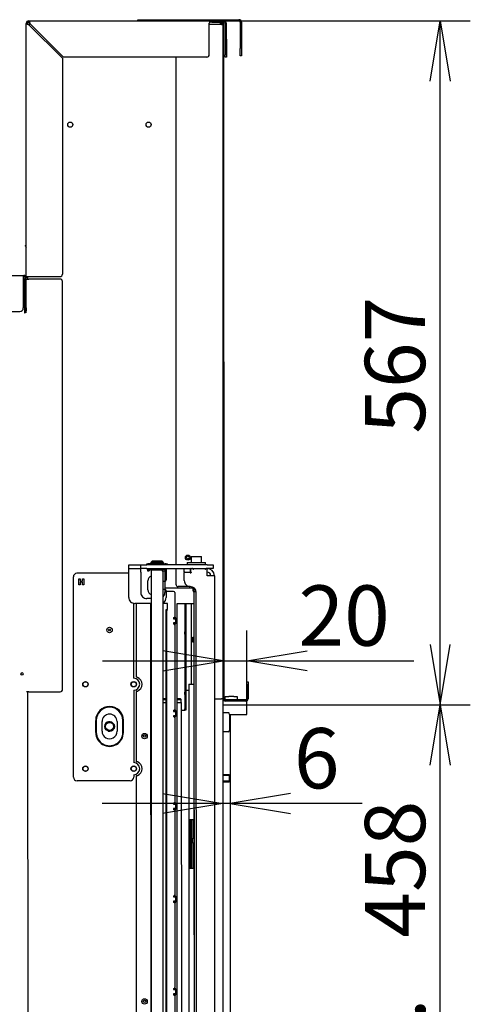
# Model space of a CAD drawing. Units: millimetres. Extents: x 0 to 410, y -8 to 282.
# Drawn here: x 203 to 230, y 154 to 211 of the extents above; entities that cross this region are included whole.
import ezdxf
from ezdxf.enums import TextEntityAlignment as Align
from ezdxf.lldxf.tags import DXFTag

# ---------------------------------------------------------------- set-up
doc = ezdxf.new("R2010")
doc.units = ezdxf.units.MM
for name, color, linetype in [('D13_02_05_02_KP', 7, 'Continuous'), ('D13_09_13_00_KK', 7, 'Continuous'), ('D13_09_16_00_KVD', 7, 'Continuous'), ('D13_1300_02_03_0', 7, 'Continuous'), ('D13_1300_06_02_0', 7, 'Continuous'), ('D13_1300_07_03_V', 7, 'Continuous'), ('D13_1300_07_05_Z', 7, 'Continuous'), ('D13_1300_09_01_V', 7, 'Continuous'), ('D13_1300_09_03_P', 7, 'Continuous'), ('D13_1300_09_07_V', 7, 'Continuous'), ('D13_36_00_CHKL', 7, 'Continuous'), ('D13_57_00_KM', 7, 'Continuous'), ('D13_H_01_02_02_B', 7, 'Continuous'), ('D13_H_02_04_01_B', 7, 'Continuous'), ('D13_H_02_05_01_B', 7, 'Continuous'), ('D13_H_03_06_VODI', 7, 'Continuous'), ('D13_H_07_04_BL_B', 7, 'Continuous'), ('D13_H_09_04_BP', 7, 'Continuous'), ('D13_H_09_12_BN', 7, 'Continuous'), ('D13_H_40_14_DT', 7, 'Continuous'), ('D13_H_41_02_01_V', 7, 'Continuous'), ('D13_H_41_02_04_D', 7, 'Continuous'), ('D13_H_41_06_00__', 7, 'Continuous'), ('D13_H_41_12_00_Z', 7, 'Continuous'), ('Default', 7, 'Continuous'), ('KBAB0095_00', 7, 'Continuous'), ('KBAE0023_00', 7, 'Continuous'), ('NASTRELOVACIA_SK', 7, 'Continuous'), ('PPBA2456_01', 7, 'Continuous'), ('PPBA2457_03', 7, 'Continuous'), ('PPBA2464_02', 7, 'Continuous'), ('PPBA2469_01', 7, 'Continuous')]:
    doc.layers.add(name, color=color, linetype=linetype)
doc.styles.add('SEACAD_Arial', font='arial.ttf')
tags = doc.linetypes.add('HIDDEN2', pattern=[4.7625, 3.175, -1.5875]).pattern_tags.tags
tags[6:7] = [DXFTag(74, 4), DXFTag(75, 0), DXFTag(340, '0'), DXFTag(46, 0.0), DXFTag(50, 0.0), DXFTag(44, 0.0), DXFTag(45, 0.0)]
tags[4:5] = [DXFTag(74, 4), DXFTag(75, 0), DXFTag(340, '0'), DXFTag(46, 0.0), DXFTag(50, 0.0), DXFTag(44, 0.0), DXFTag(45, 0.0)]
doc.dimstyles.new('ISO', dxfattribs={"dimtxt": 3.5, "dimasz": 3.5, "dimexe": 1.75, "dimexo": 0, "dimgap": 0.875, "dimtad": 1, "dimlfac": 14.285714, "dimtxsty": 'SEACAD_Arial', "dimblk1": '_SE_OPEN', "dimblk2": '_SE_OPEN', "dimsah": 1, "dimcen": 1.75, "dimadec": 0, "dimazin": 0, "dimtfac": 0.5, "dimtdec": 3, "dimtmove": 1, "dimatfit": 3, "dimfxl": 1, "dimtolj": 1, "dimarcsym": 0})

# ---------------------------------------------------------------- blocks, each defined once
blk = doc.blocks.new('SE1')
at = {"layer": 'D13_02_05_02_KP', "color": 7, "linetype": 'Continuous'}
for p, q in [((211.963, 171.543), (211.788, 171.543)), ((211.788, 171.501), (211.963, 171.501)), ((212.796, 171.543), (212.596, 171.543)), ((212.596, 171.501), (212.838, 171.501)), ((212.838, 171.501), (212.796, 171.543)), ((212.838, 171.333), (212.838, 171.501))]:
    blk.add_line(p, q, dxfattribs=at)
at = {"layer": 'D13_09_13_00_KK', "color": 7, "linetype": 'Continuous'}
for p, q in [((208.236, 169.652), (208.235, 170.212)), ((209.11, 170.213), (209.111, 169.653))]:
    blk.add_line(p, q, dxfattribs=at)
for centre, radius in [((207.273, 172.382), 0.147), ((210.073, 172.383), 0.147), ((208.673, 169.933), 0.28), ((207.274, 167.482), 0.147), ((210.074, 167.483), 0.147)]:
    blk.add_circle(centre, radius, dxfattribs=at)
for centre, radius, start, end in [((208.673, 170.213), 0.438, 0.0125, 180.0125), ((208.673, 169.653), 0.437, 180.0125, 0.0125)]:
    blk.add_arc(centre, radius, start, end, dxfattribs=at)
at = {"layer": 'D13_09_16_00_KVD', "color": 7, "linetype": 'Continuous'}
for p, q in [((210.309, 210.953), (210.729, 210.953)), ((210.309, 210.883), (210.309, 210.953)), ((210.729, 210.953), (216.189, 210.954)), ((215.314, 210.884), (216.189, 210.884)), ((216.259, 210.814), (216.259, 209.274)), ((216.329, 210.814), (216.329, 209.274)), ((216.26, 208.854), (216.259, 209.274)), ((216.329, 209.274), (216.33, 208.854)), ((216.33, 208.854), (216.26, 208.854))]:
    blk.add_line(p, q, dxfattribs=at)
for radius in [0.14, 0.07]:
    blk.add_arc((216.189, 210.814), radius, 0.0125, 90.0125, dxfattribs=at)
at = {"layer": 'D13_1300_02_03_0', "color": 7, "linetype": 'Continuous'}
blk.add_line((211.056, 173.958), (211.087, 173.958), dxfattribs=at)
for centre, start, end in [((211.367, 173.958), 136.6707, 144.9157), ((210.807, 173.223), 43.3542, 50.4913), ((210.808, 171.893), 309.5337, 316.6707)]:
    blk.add_arc(centre, 0.385, start, end, dxfattribs=at)
at = {"layer": 'D13_1300_06_02_0', "color": 7, "linetype": 'Continuous'}
for start_param, end_param in [(-0.397591, -0.19471), (3.336302, 3.539183)]:
    blk.add_ellipse((211.018, 170.318), major_axis=(0, 0.315), ratio=0.573576, start_param=start_param, end_param=end_param, dxfattribs=at)
at = {"layer": 'D13_1300_07_03_V', "color": 7, "linetype": 'Continuous'}
for p, q in [((215.253, 171.187), (216.653, 171.187)), ((216.653, 170.627), (216.653, 171.187)), ((215.631, 170.627), (216.653, 170.627))]:
    blk.add_line(p, q, dxfattribs=at)
at = {"layer": 'D13_1300_07_05_Z', "color": 7, "linetype": 'Continuous'}
for p, q in [((215.393, 171.677), (215.603, 171.677)), ((215.393, 171.474), (215.393, 171.677)), ((215.883, 171.677), (215.603, 171.677)), ((215.883, 171.677), (216.093, 171.677)), ((216.093, 171.677), (216.093, 171.474)), ((215.393, 171.397), (215.393, 171.404)), ((215.603, 171.397), (215.393, 171.397)), ((215.883, 171.397), (215.603, 171.397)), ((216.093, 171.397), (215.883, 171.397)), ((216.093, 171.404), (216.093, 171.397))]:
    blk.add_line(p, q, dxfattribs=at)
at = {"layer": 'D13_1300_09_01_V', "color": 7, "linetype": 'Continuous'}
for p, q in [((178.987, 196.106), (203.662, 196.111)), ((203.662, 196.111), (203.697, 196.111)), ((203.662, 196.111), (203.662, 195.971)), ((203.662, 196.041), (203.697, 196.041)), ((203.662, 195.971), (203.663, 194.221)), ((203.768, 194.222), (203.767, 195.972)), ((203.838, 194.222), (203.837, 195.972)), ((179.338, 194.006), (203.453, 194.011)), ((203.768, 194.012), (203.768, 194.222)), ((203.838, 194.012), (203.768, 194.012)), ((203.838, 194.222), (203.838, 194.065))]:
    blk.add_line(p, q, dxfattribs=at)
for centre, radius, start, end in [((203.697, 195.971), 0.14, 0.0125, 90.0125), ((203.697, 195.971), 0.07, 0.0125, 90.0125), ((203.453, 194.221), 0.21, 270.0125, 0.0125)]:
    blk.add_arc(centre, radius, start, end, dxfattribs=at)
at = {"layer": 'D13_1300_09_03_P', "color": 7, "linetype": 'Continuous'}
for p, q in [((215.174, 210.674), (214.464, 210.674)), ((215.104, 210.744), (215.174, 210.744)), ((215.174, 210.674), (215.314, 210.674)), ((215.323, 171.544), (215.314, 210.674)), ((212.515, 208.783), (212.521, 179.313)), ((212.521, 179.103), (212.521, 178.193)), ((213.361, 178.054), (212.661, 178.053)), ((216.652, 172.524), (216.722, 172.524)), ((216.652, 172.384), (216.652, 172.524)), ((216.652, 172.384), (216.653, 171.544)), ((216.722, 172.524), (216.722, 172.384)), ((216.722, 172.384), (216.723, 171.544)), ((214.763, 171.544), (215.183, 171.544)), ((215.323, 171.544), (215.183, 171.544)), ((216.583, 171.474), (215.393, 171.474)), ((216.583, 171.404), (215.393, 171.404))]:
    blk.add_line(p, q, dxfattribs=at)
blk.add_circle((213.221, 179.734), 0.147, dxfattribs=at)
for centre, radius, start, end in [((215.174, 210.674), 0.14, 0.0125, 90.0125), ((215.174, 210.674), 0.07, 0.0125, 90.0125), ((212.661, 178.193), 0.14, 180.0125, 270.0125), ((215.393, 171.544), 0.14, 180.0125, 270.0125), ((215.393, 171.544), 0.07, 180.0125, 270.0125), ((216.583, 171.544), 0.07, 270.0125, 0.0125), ((216.583, 171.544), 0.14, 270.0125, 0.0125)]:
    blk.add_arc(centre, radius, start, end, dxfattribs=at)
at = {"layer": 'D13_1300_09_07_V', "color": 7, "linetype": 'Continuous'}
for p, q in [((203.974, 210.882), (214.604, 210.884)), ((203.974, 210.882), (203.974, 210.812)), ((214.604, 210.814), (214.604, 210.884)), ((214.604, 210.884), (215.314, 210.884)), ((215.314, 210.814), (215.314, 210.884)), ((203.837, 196.042), (203.834, 210.742)), ((203.834, 210.742), (203.904, 210.742)), ((203.974, 210.672), (205.935, 208.712)), ((204.044, 210.742), (206.005, 208.782)), ((214.465, 208.924), (214.464, 210.744)), ((214.604, 210.814), (215.314, 210.814)), ((215.384, 210.744), (215.385, 208.924)), ((215.454, 210.744), (215.455, 208.924)), ((205.935, 208.712), (205.937, 196.182)), ((214.325, 208.784), (206.005, 208.782)), ((215.385, 208.784), (215.385, 208.924)), ((215.455, 208.784), (215.385, 208.784)), ((215.455, 208.924), (215.455, 208.784)), ((203.793, 197.803), (203.793, 197.839)), ((203.837, 196.042), (203.977, 196.042)), ((203.837, 196.042), (203.837, 195.972)), ((203.907, 196.042), (203.907, 195.902)), ((203.977, 196.042), (205.797, 196.042)), ((203.837, 195.902), (203.977, 195.902)), ((205.797, 195.902), (203.977, 195.902)), ((205.943, 172.09), (205.937, 195.762)), ((203.838, 193.942), (203.838, 194.065)), ((203.983, 171.95), (203.843, 171.95)), ((203.983, 171.95), (205.803, 171.95))]:
    blk.add_line(p, q, dxfattribs=at)
for centre, radius, start, end in [((203.974, 210.742), 0.14, 90.0125, 180.0125), ((214.604, 210.744), 0.14, 90.0125, 180.0125), ((215.314, 210.744), 0.14, 0.0125, 90.0125), ((203.974, 210.742), 0.07, 90.0125, 180.0125), ((215.314, 210.744), 0.07, 0.0125, 90.0125), ((214.325, 208.924), 0.14, 270.0125, 0.0125), ((203.863, 197.839), 0.07, 112.0368, 180.0125), ((203.863, 197.803), 0.07, 180.0125, 247.9882), ((205.797, 196.182), 0.14, 270.0125, 0.0125), ((205.797, 195.762), 0.14, 0.0125, 90.0125), ((205.803, 172.09), 0.14, 270.0125, 0.0125)]:
    blk.add_arc(centre, radius, start, end, dxfattribs=at)
blk.add_ellipse((214.604, 210.744), major_axis=(0.14, 0), ratio=0.5, start_param=1.570796, end_param=3.141593, dxfattribs=at)
for points, knots in [([(203.974, 210.882), (203.977, 210.882), (203.98, 210.881), (203.986, 210.877), (203.989, 210.874), (203.995, 210.867), (203.997, 210.863), (204.003, 210.853), (204.006, 210.847), (204.012, 210.834), (204.015, 210.827), (204.021, 210.812), (204.024, 210.804), (204.032, 210.778), (204.038, 210.76), (204.044, 210.742)], [0, 0, 0, 0, 0.125, 0.125, 0.25, 0.25, 0.375, 0.375, 0.5, 0.5, 0.625, 0.625, 0.75, 0.75, 1, 1, 1, 1]), ([(203.834, 210.742), (203.834, 210.739), (203.835, 210.736), (203.839, 210.73), (203.841, 210.727), (203.848, 210.721), (203.853, 210.718), (203.863, 210.712), (203.869, 210.709), (203.882, 210.704), (203.889, 210.701), (203.904, 210.695), (203.912, 210.692), (203.937, 210.683), (203.956, 210.677), (203.974, 210.672)], [0, 0, 0, 0, 0.125, 0.125, 0.25, 0.25, 0.375, 0.375, 0.5, 0.5, 0.625, 0.625, 0.75, 0.75, 1, 1, 1, 1]), ([(203.904, 210.742), (203.904, 210.736), (203.906, 210.73), (203.913, 210.718), (203.918, 210.712), (203.938, 210.695), (203.956, 210.683), (203.974, 210.672)], [0, 0, 0, 0, 0.25, 0.25, 0.5, 0.5, 1, 1, 1, 1]), ([(203.974, 210.812), (203.98, 210.812), (203.986, 210.81), (203.997, 210.803), (204.003, 210.798), (204.021, 210.778), (204.032, 210.76), (204.044, 210.742)], [0, 0, 0, 0, 0.25, 0.25, 0.5, 0.5, 1, 1, 1, 1])]:
    blk.add_open_spline(points, degree=3, knots=knots, dxfattribs=at)
at = {"layer": 'D13_36_00_CHKL', "color": 7, "linetype": 'HIDDEN2'}
blk.add_circle((203.591, 172.986), 0.07, dxfattribs=at)
at = {"layer": 'D13_57_00_KM', "color": 7, "linetype": 'Continuous'}
for p, q in [((206.571, 177.469), (206.571, 178.612)), ((209.791, 178.823), (206.781, 178.822)), ((206.896, 178.148), (206.896, 178.498)), ((206.896, 178.498), (206.966, 178.498)), ((206.966, 178.498), (206.966, 178.36)), ((206.966, 178.36), (207.105, 178.36)), ((207.105, 178.301), (206.966, 178.301)), ((206.966, 178.301), (206.966, 178.148)), ((207.105, 178.36), (207.105, 178.498)), ((207.105, 178.498), (207.175, 178.498)), ((207.105, 178.148), (207.105, 178.301)), ((207.175, 178.498), (207.175, 178.148)), ((206.966, 178.148), (206.896, 178.148)), ((207.175, 178.148), (207.105, 178.148)), ((206.571, 177.277), (206.571, 177.469)), ((206.572, 176.618), (206.571, 177.277)), ((206.572, 176.531), (206.572, 176.618)), ((210.071, 177.08), (210.072, 176.619)), ((210.072, 176.619), (210.072, 176.532)), ((206.574, 166.992), (206.572, 176.531)), ((210.072, 176.532), (210.072, 172.733)), ((210.073, 172.033), (210.073, 167.833)), ((207.868, 169.582), (207.868, 170.282)), ((209.478, 169.583), (209.478, 170.283)), ((210.074, 167.133), (210.074, 166.993)), ((209.864, 166.783), (206.784, 166.782))]:
    blk.add_line(p, q, dxfattribs=at)
for centre in [(208.672, 175.533), (207.273, 172.382), (210.073, 172.383), (207.274, 167.482), (210.074, 167.483)]:
    blk.add_circle(centre, 0.158, dxfattribs=at)
for centre, radius, start, end in [((206.781, 178.612), 0.21, 90.0125, 180.0125), ((210.073, 172.383), 0.35, 270.0125, 90.0125), ((208.673, 170.283), 0.805, 0.0125, 180.0125), ((208.673, 169.583), 0.805, 180.0125, 0.0125), ((210.074, 167.483), 0.35, 270.0125, 90.0125), ((206.784, 166.992), 0.21, 180.0125, 270.0125), ((209.864, 166.993), 0.21, 270.0125, 0.0125)]:
    blk.add_arc(centre, radius, start, end, dxfattribs=at)
at = {"layer": 'D13_H_01_02_02_B', "color": 7, "linetype": 'Continuous'}
blk.add_circle((208.673, 169.933), 0.233, dxfattribs=at)
blk.add_arc((208.673, 169.933), 0.28, 255, 195, dxfattribs=at)
at = {"layer": 'D13_H_02_04_01_B', "color": 7, "linetype": 'Continuous'}
blk.add_line((211.056, 171.193), (211.088, 171.193), dxfattribs=at)
blk.add_arc((210.913, 171.193), 0.28, 51.3303, 60.0125, dxfattribs=at)
at = {"layer": 'D13_H_02_05_01_B', "color": 7, "linetype": 'Continuous'}
for p, q in [((211.788, 171.333), (211.963, 171.333)), ((212.596, 171.333), (212.663, 171.333)), ((212.663, 171.333), (212.838, 171.333)), ((212.838, 171.333), (212.844, 142.248))]:
    blk.add_line(p, q, dxfattribs=at)
at = {"layer": 'D13_H_03_06_VODI', "color": 7, "linetype": 'Continuous'}
for p, q in [((212.452, 176.178), (212.452, 176.233)), ((212.452, 175.883), (212.452, 175.939))]:
    blk.add_line(p, q, dxfattribs=at)
at = {"layer": 'D13_H_07_04_BL_B', "color": 7, "linetype": 'Continuous'}
for p, q in [((215.631, 170.627), (215.673, 170.627)), ((215.673, 170.627), (215.68, 139.687))]:
    blk.add_line(p, q, dxfattribs=at)
at = {"layer": 'D13_H_09_04_BP', "color": 7, "linetype": 'Continuous'}
for p, q in [((203.732, 195.901), (203.662, 195.901)), ((203.732, 195.901), (203.733, 193.941)), ((203.733, 193.941), (203.768, 193.941)), ((203.913, 171.95), (203.919, 141.092))]:
    blk.add_line(p, q, dxfattribs=at)
at = {"layer": 'D13_H_09_12_BN', "color": 7, "linetype": 'Continuous'}
for p, q in [((204.044, 210.672), (203.973, 210.672)), ((204.044, 210.672), (204.044, 210.743)), ((215.104, 210.814), (215.104, 210.674)), ((211.891, 177.983), (213.571, 177.984)), ((213.571, 177.984), (213.571, 177.774)), ((213.571, 177.074), (213.572, 175.114)), ((213.572, 174.834), (213.574, 163.447)), ((203.913, 171.95), (203.919, 141.092)), ((215.253, 171.543), (215.26, 139.719)), ((215.266, 170.739), (215.253, 170.739)), ((215.266, 170.739), (215.571, 170.739)), ((215.631, 170.634), (215.632, 169.724)), ((207.903, 170.282), (207.903, 169.582)), ((209.443, 169.583), (209.443, 170.283)), ((215.253, 169.619), (215.266, 169.619)), ((215.571, 169.619), (215.266, 169.619)), ((213.575, 163.167), (213.577, 151.78))]:
    blk.add_line(p, q, dxfattribs=at)
for centre, radius in [((206.39, 204.862), 0.15), ((210.94, 204.863), 0.15), ((213.221, 179.734), 0.0875), ((208.672, 175.533), 0.0525), ((210.703, 169.373), 0.07), ((210.707, 153.973), 0.07)]:
    blk.add_circle(centre, radius, dxfattribs=at)
for centre, start, end in [((208.673, 170.283), 0.0125, 180.0125), ((208.673, 169.583), 180.0125, 0.0125)]:
    blk.add_arc(centre, 0.77, start, end, dxfattribs=at)
for centre, start_param, end_param in [((215.571, 170.634), 4.712389, 6.283185), ((215.571, 169.724), 3.141593, 4.712389)]:
    blk.add_ellipse(centre, major_axis=(0, 0.105), ratio=0.573576, start_param=start_param, end_param=end_param, dxfattribs=at)
at = {"layer": 'D13_H_40_14_DT', "color": 7, "linetype": 'Continuous'}
for p, q in [((212.385, 177.773), (211.961, 177.773)), ((213.536, 177.805), (213.536, 177.984)), ((213.536, 177.805), (213.536, 177.774)), ((213.536, 177.774), (213.645, 177.774)), ((213.704, 177.774), (213.645, 177.774)), ((212.455, 177.703), (212.455, 176.303)), ((213.575, 177.704), (213.583, 138.714)), ((210.211, 177.073), (210.212, 172.793)), ((211.055, 177.073), (211.062, 142.808)), ((212.035, 177.073), (211.786, 177.073)), ((211.962, 176.653), (211.962, 176.723)), ((211.962, 176.723), (212, 176.723)), ((211.969, 142.808), (211.962, 176.653)), ((212.035, 176.723), (212, 176.723)), ((212, 176.723), (212, 176.653)), ((212.007, 142.808), (212, 176.653)), ((212.035, 176.723), (212.035, 177.073)), ((212.595, 177.073), (213.575, 177.074)), ((212.603, 142.248), (212.595, 177.073)), ((212.525, 176.233), (212.385, 176.233)), ((212.385, 176.233), (212.385, 176.178)), ((212.385, 176.178), (212.462, 176.178)), ((212.494, 176.159), (212.494, 175.957)), ((212.525, 175.883), (212.525, 176.233)), ((212.385, 175.939), (212.385, 175.883)), ((212.462, 175.939), (212.385, 175.939)), ((212.385, 175.883), (212.525, 175.883)), ((212.455, 175.813), (212.456, 170.923)), ((213.502, 175.114), (213.575, 175.114)), ((213.502, 174.834), (213.502, 175.114)), ((213.575, 174.834), (213.502, 174.834)), ((210.213, 171.972), (210.213, 167.893)), ((212.526, 170.853), (212.386, 170.853)), ((212.386, 170.853), (212.386, 170.798)), ((212.386, 170.798), (212.463, 170.798)), ((212.386, 170.559), (212.386, 170.503)), ((212.463, 170.559), (212.386, 170.559)), ((212.386, 170.503), (212.526, 170.503)), ((212.456, 170.433), (212.457, 165.543)), ((212.495, 170.779), (212.495, 170.577)), ((212.526, 170.503), (212.526, 170.853)), ((210.214, 167.072), (210.219, 141.689)), ((212.528, 165.473), (212.388, 165.473)), ((212.388, 165.473), (212.388, 165.418)), ((212.388, 165.418), (212.464, 165.418)), ((212.388, 165.179), (212.388, 165.123)), ((212.464, 165.179), (212.388, 165.179)), ((212.496, 165.399), (212.496, 165.197)), ((212.528, 165.123), (212.528, 165.473)), ((212.388, 165.123), (212.528, 165.123)), ((212.458, 165.053), (212.459, 160.163)), ((213.504, 163.447), (213.578, 163.447)), ((213.505, 163.167), (213.504, 163.447)), ((213.578, 163.167), (213.505, 163.167)), ((212.529, 160.093), (212.389, 160.093)), ((212.389, 160.093), (212.389, 160.038)), ((212.389, 160.038), (212.465, 160.038)), ((212.497, 160.019), (212.497, 159.817)), ((212.529, 159.743), (212.529, 160.093)), ((212.389, 159.799), (212.389, 159.743)), ((212.465, 159.799), (212.389, 159.799)), ((212.389, 159.743), (212.529, 159.743)), ((212.459, 159.673), (212.46, 154.783)), ((212.53, 154.713), (212.39, 154.713)), ((212.39, 154.713), (212.39, 154.658)), ((212.39, 154.658), (212.467, 154.658)), ((212.39, 154.419), (212.39, 154.363)), ((212.467, 154.419), (212.39, 154.419)), ((212.39, 154.363), (212.53, 154.363)), ((212.498, 154.639), (212.498, 154.437)), ((212.53, 154.363), (212.53, 154.713)), ((212.46, 154.293), (212.461, 149.403))]:
    blk.add_line(p, q, dxfattribs=at)
for centre in [(210.703, 169.373), (210.707, 153.973)]:
    blk.add_circle(centre, 0.158, dxfattribs=at)
for centre, radius, start, end in [((212.385, 177.703), 0.07, 0.0125, 90.0125), ((213.645, 177.704), 0.07, 90.0125, 180.0125), ((212.385, 176.303), 0.07, 270.0125, 0.0125), ((212.385, 175.813), 0.07, 0.0125, 90.0125), ((210.097, 172.072), 0.73, 75.0177, 80.918), ((210.143, 172.383), 0.42, 289.9909, 70.034), ((210.097, 172.693), 0.73, 279.107, 285.0072), ((212.386, 170.923), 0.07, 270.0125, 0.0125), ((212.386, 170.433), 0.07, 0.0125, 90.0125), ((210.098, 167.172), 0.73, 75.0177, 80.918), ((210.144, 167.483), 0.42, 289.9909, 70.034), ((210.098, 167.793), 0.73, 279.107, 285.0072), ((212.387, 165.543), 0.07, 270.0125, 0.0125), ((212.388, 165.053), 0.07, 0.0125, 90.0125), ((212.389, 160.163), 0.07, 270.0125, 0.0125), ((212.389, 159.673), 0.07, 0.0125, 90.0125), ((212.39, 154.783), 0.07, 270.0125, 0.0125), ((212.39, 154.293), 0.07, 0.0125, 90.0125)]:
    blk.add_arc(centre, radius, start, end, dxfattribs=at)
for points in [[(212.462, 176.178), (212.472, 176.175), (212.48, 176.172), (212.491, 176.166), (212.494, 176.162), (212.494, 176.159)], [(212.494, 175.957), (212.494, 175.954), (212.491, 175.951), (212.48, 175.945), (212.472, 175.942), (212.462, 175.939)], [(212.463, 170.798), (212.473, 170.795), (212.481, 170.792), (212.492, 170.786), (212.495, 170.782), (212.495, 170.779)], [(212.495, 170.577), (212.495, 170.574), (212.492, 170.571), (212.481, 170.565), (212.473, 170.562), (212.463, 170.559)], [(212.464, 165.418), (212.474, 165.415), (212.482, 165.412), (212.493, 165.406), (212.496, 165.402), (212.496, 165.399)], [(212.496, 165.197), (212.496, 165.194), (212.493, 165.191), (212.482, 165.185), (212.474, 165.182), (212.464, 165.179)], [(212.465, 160.038), (212.475, 160.035), (212.483, 160.032), (212.494, 160.026), (212.497, 160.022), (212.497, 160.019)], [(212.497, 159.817), (212.497, 159.814), (212.494, 159.811), (212.484, 159.805), (212.476, 159.802), (212.465, 159.799)], [(212.467, 154.658), (212.477, 154.655), (212.485, 154.652), (212.496, 154.646), (212.498, 154.642), (212.498, 154.639)], [(212.498, 154.437), (212.498, 154.434), (212.496, 154.431), (212.485, 154.425), (212.477, 154.422), (212.467, 154.419)]]:
    blk.add_open_spline(points, degree=3, knots=[0, 0, 0, 0, 0.5, 0.5, 1, 1, 1, 1], dxfattribs=at)
at = {"layer": 'D13_H_41_02_01_V', "color": 7, "linetype": 'Continuous'}
for p, q in [((213.433, 172.384), (213.431, 177.074)), ((213.435, 161.709), (213.434, 164.509))]:
    blk.add_line(p, q, dxfattribs=at)
at = {"layer": 'D13_H_41_02_04_D', "color": 7, "linetype": 'Continuous'}
for p, q in [((213.275, 172.384), (213.415, 172.384)), ((213.275, 172.384), (213.277, 164.509)), ((213.415, 172.384), (213.573, 172.384)), ((213.417, 164.509), (213.277, 164.509)), ((213.277, 164.509), (213.277, 161.709)), ((213.347, 164.509), (213.347, 161.709)), ((213.522, 164.509), (213.417, 164.509)), ((213.522, 163.447), (213.522, 164.509)), ((213.522, 161.709), (213.522, 163.167)), ((213.277, 161.709), (213.28, 150.859)), ((213.277, 161.709), (213.417, 161.709)), ((213.417, 161.709), (213.522, 161.709))]:
    blk.add_line(p, q, dxfattribs=at)
at = {"layer": 'D13_H_41_06_00__', "color": 7, "linetype": 'Continuous'}
for p, q in [((213.039, 177.074), (213.04, 175.429)), ((213.109, 177.074), (213.11, 175.429)), ((213.04, 175.359), (213.04, 175.429)), ((213.04, 175.289), (213.04, 175.359)), ((213.04, 175.359), (213.11, 175.359)), ((213.04, 175.289), (213.041, 171.929)), ((213.11, 175.429), (213.11, 175.359)), ((213.11, 175.359), (213.11, 175.289)), ((213.11, 175.289), (213.111, 171.929)), ((213.041, 171.859), (213.041, 171.929)), ((213.111, 171.859), (213.041, 171.859)), ((213.041, 171.789), (213.041, 171.859)), ((213.041, 171.789), (213.041, 170.949)), ((213.111, 171.929), (213.111, 171.859)), ((213.111, 171.859), (213.111, 171.789)), ((213.111, 171.789), (213.111, 170.949)), ((212.838, 170.878), (212.971, 170.879)), ((212.971, 170.879), (213.041, 170.879)), ((213.041, 170.879), (213.041, 170.949)), ((213.111, 170.879), (213.041, 170.879)), ((213.111, 170.949), (213.111, 170.879))]:
    blk.add_line(p, q, dxfattribs=at)
at = {"layer": 'D13_H_41_12_00_Z', "color": 7, "linetype": 'Continuous'}
for p, q in [((213.111, 172.034), (213.275, 172.034)), ((213.364, 164.509), (213.365, 161.709))]:
    blk.add_line(p, q, dxfattribs=at)
at = {"layer": 'KBAB0095_00', "color": 7, "linetype": 'Continuous'}
for p, q in [((213.406, 179.804), (214.016, 179.804)), ((213.406, 179.804), (213.406, 179.454)), ((214.016, 179.454), (214.016, 179.804))]:
    blk.add_line(p, q, dxfattribs=at)
at = {"layer": 'KBAE0023_00', "color": 7, "linetype": 'Continuous'}
for p, q in [((213.186, 179.454), (214.236, 179.454)), ((213.186, 179.454), (213.186, 179.314)), ((214.236, 179.314), (214.236, 179.454))]:
    blk.add_line(p, q, dxfattribs=at)
at = {"layer": 'NASTRELOVACIA_SK', "color": 7, "linetype": 'Continuous'}
for p, q in [((215.618, 167.134), (215.254, 167.134)), ((215.653, 167.091), (215.254, 167.091)), ((215.618, 167.134), (215.618, 166.714)), ((215.653, 167.099), (215.618, 167.134)), ((215.653, 166.749), (215.653, 167.099)), ((215.653, 166.757), (215.254, 166.757)), ((215.254, 166.714), (215.618, 166.714)), ((215.618, 166.714), (215.653, 166.749))]:
    blk.add_line(p, q, dxfattribs=at)
at = {"layer": 'PPBA2456_01', "color": 7, "linetype": 'Continuous'}
for p, q in [((210.841, 179.369), (210.877, 179.369)), ((210.841, 179.369), (210.841, 179.313)), ((210.841, 179.369), (210.841, 179.369)), ((210.841, 179.313), (210.841, 179.369)), ((210.841, 179.369), (210.877, 179.369)), ((210.841, 179.369), (210.841, 179.313)), ((210.841, 179.369), (210.841, 179.369)), ((210.841, 179.313), (210.841, 179.369)), ((210.849, 179.082), (210.849, 179.061)), ((210.91, 179.082), (210.849, 179.082)), ((210.849, 179.082), (210.849, 179.061)), ((210.91, 179.082), (210.849, 179.082)), ((210.849, 179.061), (210.91, 179.061)), ((210.849, 179.061), (210.91, 179.061)), ((210.877, 179.369), (210.877, 179.313)), ((210.877, 179.369), (210.904, 179.369)), ((210.877, 179.369), (210.877, 179.313)), ((210.877, 179.369), (210.904, 179.369)), ((210.877, 179.103), (210.877, 179.082)), ((210.877, 179.103), (210.877, 179.082)), ((210.877, 179.089), (210.877, 179.103)), ((210.877, 179.089), (210.877, 179.103)), ((210.953, 178.956), (210.898, 178.956)), ((210.953, 178.956), (210.898, 178.956)), ((210.921, 179.369), (210.904, 179.369)), ((210.904, 179.369), (210.904, 179.313)), ((210.921, 179.369), (210.904, 179.369)), ((210.904, 179.369), (210.904, 179.313)), ((210.91, 179.082), (210.934, 179.082)), ((210.91, 179.061), (210.91, 179.082)), ((210.91, 179.082), (210.934, 179.082)), ((210.91, 179.061), (210.91, 179.082)), ((211.733, 179.369), (210.921, 179.369)), ((211.733, 179.369), (210.921, 179.369)), ((210.934, 179.082), (210.934, 179.103)), ((210.934, 179.082), (210.934, 179.103)), ((210.965, 178.956), (210.953, 178.956)), ((210.965, 178.956), (210.953, 178.956)), ((210.969, 179.103), (210.969, 179.089)), ((210.969, 179.103), (210.969, 179.089)), ((210.969, 179.089), (211.685, 179.089)), ((210.984, 179.054), (210.969, 179.089)), ((210.969, 179.089), (211.685, 179.089)), ((210.984, 179.054), (210.969, 179.089)), ((210.984, 179.054), (210.98, 179.054)), ((210.984, 179.054), (210.98, 179.054)), ((211.677, 179.054), (210.984, 179.054)), ((211.677, 179.054), (210.984, 179.054)), ((211.056, 179.422), (211.816, 179.422)), ((211.724, 179.002), (211.056, 179.002)), ((211.685, 179.089), (211.677, 179.054)), ((211.685, 179.089), (211.677, 179.054)), ((211.685, 179.089), (211.685, 179.103)), ((211.685, 179.089), (211.685, 179.103)), ((211.735, 178.956), (211.728, 178.956)), ((211.735, 178.956), (211.728, 178.956)), ((211.733, 179.369), (211.763, 179.369)), ((211.733, 179.369), (211.763, 179.369)), ((211.884, 178.956), (211.735, 178.956)), ((211.884, 178.956), (211.735, 178.956)), ((211.746, 179.103), (211.746, 179.082)), ((211.746, 179.103), (211.746, 179.082)), ((211.746, 179.082), (211.76, 179.082)), ((211.746, 179.082), (211.76, 179.082)), ((211.76, 179.082), (211.76, 179.061)), ((211.927, 179.082), (211.76, 179.082)), ((211.76, 179.082), (211.76, 179.061)), ((211.927, 179.082), (211.76, 179.082)), ((211.76, 179.061), (211.927, 179.061)), ((211.76, 179.061), (211.927, 179.061)), ((211.763, 179.369), (211.902, 179.369)), ((211.763, 179.369), (211.763, 179.313)), ((211.763, 179.369), (211.902, 179.369)), ((211.763, 179.369), (211.763, 179.313)), ((211.933, 179.369), (211.902, 179.369)), ((211.902, 179.313), (211.902, 179.369)), ((211.933, 179.369), (211.902, 179.369)), ((211.902, 179.313), (211.902, 179.369)), ((211.902, 179.082), (211.902, 179.103)), ((211.902, 179.082), (211.902, 179.103)), ((211.923, 179.054), (211.937, 179.089)), ((211.923, 179.054), (211.937, 179.089)), ((211.923, 179.054), (211.98, 179.054)), ((211.923, 179.054), (211.98, 179.054)), ((211.927, 179.061), (211.927, 179.082)), ((211.927, 179.061), (211.927, 179.082)), ((211.951, 179.369), (211.933, 179.369)), ((211.933, 179.369), (211.933, 179.313)), ((211.951, 179.369), (211.933, 179.369)), ((211.933, 179.369), (211.933, 179.313)), ((211.937, 179.089), (211.937, 179.103)), ((211.937, 179.089), (211.937, 179.103)), ((211.996, 179.089), (211.937, 179.089)), ((211.996, 179.089), (211.937, 179.089)), ((211.951, 179.369), (212.031, 179.369)), ((211.951, 179.369), (212.031, 179.369)), ((211.98, 179.054), (211.996, 179.089)), ((211.98, 179.054), (211.996, 179.089)), ((211.996, 179.089), (211.996, 179.103)), ((211.996, 179.089), (211.996, 179.103)), ((212.031, 179.313), (212.031, 179.369)), ((212.031, 179.313), (212.031, 179.369))]:
    blk.add_line(p, q, dxfattribs=at)
for centre, radius, start, end in [((1018.27, 556.447), 891.263, 205.051264, 205.058714), ((1018.27, 556.447), 891.263, 205.051264, 205.058714), ((3984.227, -397.811), 3817.089, 171.307752, 171.30924), ((3984.227, -397.811), 3817.089, 171.307752, 171.30924), ((4025.484, -397.504), 3857.827, 171.404852, 171.406324), ((4025.484, -397.504), 3857.827, 171.404852, 171.406324), ((211.436, 179.212), 0.434, 151.0739, 158.7339), ((211.436, 179.212), 0.434, 201.2911, 208.951), ((211.436, 179.212), 0.434, 21.2911, 28.951)]:
    blk.add_arc(centre, radius, start, end, dxfattribs=at)
for points in [[(210.953, 178.956), (210.931, 179.009), (210.91, 179.061)], [(210.953, 178.956), (210.931, 179.009), (210.91, 179.061)], [(211.715, 179.103), (211.722, 179.03), (211.728, 178.956)], [(211.715, 179.103), (211.722, 179.03), (211.728, 178.956)], [(211.76, 179.061), (211.747, 179.009), (211.735, 178.956)], [(211.76, 179.061), (211.747, 179.009), (211.735, 178.956)], [(211.884, 178.956), (211.906, 179.009), (211.927, 179.061)], [(211.884, 178.956), (211.906, 179.009), (211.927, 179.061)]]:
    blk.add_open_spline(points, degree=2, dxfattribs=at)
at = {"layer": 'PPBA2457_03', "color": 7, "linetype": 'Continuous'}
for p, q in [((209.791, 179.313), (210.141, 179.313)), ((209.791, 179.103), (209.791, 179.313)), ((209.791, 179.103), (210.141, 179.103)), ((209.791, 178.893), (209.791, 179.103)), ((209.791, 177.423), (209.791, 178.893)), ((210.141, 179.313), (210.491, 179.313)), ((210.141, 179.103), (210.491, 179.103)), ((210.491, 179.313), (210.841, 179.313)), ((210.491, 179.103), (210.491, 179.313)), ((210.491, 179.313), (210.841, 179.313)), ((210.491, 179.103), (210.491, 179.313)), ((210.491, 178.893), (210.491, 179.103)), ((210.841, 179.103), (210.491, 179.103)), ((210.841, 179.103), (210.491, 179.103)), ((210.491, 178.893), (210.491, 177.703)), ((214.341, 179.314), (210.841, 179.313)), ((214.341, 179.314), (210.841, 179.313)), ((210.841, 179.103), (214.341, 179.104)), ((210.841, 179.103), (214.341, 179.104)), ((211.891, 178.959), (211.891, 178.893)), ((211.891, 178.893), (211.891, 177.703)), ((211.961, 179.054), (211.961, 178.893)), ((211.961, 178.893), (211.961, 178.438)), ((214.341, 179.314), (214.691, 179.314)), ((214.341, 179.314), (214.691, 179.314)), ((214.691, 179.104), (214.341, 179.104)), ((214.691, 179.104), (214.341, 179.104)), ((214.691, 179.314), (214.691, 179.104)), ((214.691, 179.314), (214.691, 179.104)), ((210.894, 177.861), (210.894, 178.386)), ((210.894, 177.861), (210.894, 178.386)), ((211.786, 178.368), (211.891, 178.368)), ((211.891, 177.878), (211.786, 177.878)), ((211.961, 177.808), (211.961, 177.423)), ((211.086, 177.353), (210.841, 177.353)), ((211.086, 177.073), (210.141, 177.073))]:
    blk.add_line(p, q, dxfattribs=at)
for centre, radius, start, end in [((211.191, 178.386), 0.298, 110.6798, 180.0125), ((211.191, 178.386), 0.298, 110.6798, 180.0125), ((211.891, 178.438), 0.07, 270.0125, 0.0125), ((211.191, 177.861), 0.297, 180.0125, 249.3452), ((211.191, 177.861), 0.297, 180.0125, 249.3452), ((211.891, 177.808), 0.07, 0.0125, 90.0125), ((210.141, 177.423), 0.35, 180.0125, 270.0125), ((210.841, 177.703), 0.35, 180.0125, 270.0125), ((211.541, 177.703), 0.35, 314.4395, 0.0125), ((211.611, 177.423), 0.35, 300.0125, 0.0125)]:
    blk.add_arc(centre, radius, start, end, dxfattribs=at)
at = {"layer": 'PPBA2464_02', "color": 7, "linetype": 'Continuous'}
for p, q in [((213.011, 178.894), (213.011, 179.104)), ((213.046, 178.894), (213.011, 178.894)), ((213.046, 178.894), (213.326, 178.894)), ((213.046, 178.88), (213.314, 178.88)), ((213.361, 178.894), (213.326, 178.894)), ((213.361, 179.104), (213.361, 178.894)), ((213.361, 178.894), (213.391, 178.894)), ((213.375, 179.069), (213.375, 178.94)), ((213.407, 178.894), (213.391, 178.894)), ((213.409, 178.889), (213.409, 178.87)), ((214.341, 179.104), (214.341, 179.069)), ((214.341, 178.684), (214.341, 179.069)), ((213.011, 178.404), (213.011, 178.845)), ((214.761, 178.684), (214.341, 178.684)), ((214.761, 178.684), (214.771, 135.074)), ((213.72, 138.714), (213.711, 177.704))]:
    blk.add_line(p, q, dxfattribs=at)
for centre, radius, start, end in [((213.046, 178.845), 0.035, 90.0125, 180.0125), ((213.314, 178.845), 0.035, 30.0125, 90.0125), ((213.375, 178.88), 0.035, 210.0125, 60.0125), ((213.41, 179.069), 0.035, 90.0125, 180.0125), ((213.41, 178.94), 0.035, 180.0125, 240.0125), ((213.475, 179.069), 0.035, 30.0125, 90.0125), ((213.536, 179.104), 0.035, 210.0125, 0.0125), ((214.236, 179.104), 0.035, 180.0125, 330.0125), ((214.297, 179.069), 0.035, 90.0125, 150.0125), ((214.306, 179.069), 0.035, 0.0125, 90.0125), ((214.341, 178.684), 0.42, 0.0125, 90.0125), ((214.341, 178.684), 0.21, 0.0125, 90.0125), ((213.361, 178.404), 0.35, 180.0125, 270.0125), ((213.361, 177.704), 0.35, 0.0125, 90.0125)]:
    blk.add_arc(centre, radius, start, end, dxfattribs=at)
at = {"layer": 'PPBA2469_01', "color": 7, "linetype": 'Continuous'}
for p, q in [((211.138, 179.523), (211.086, 179.471)), ((211.086, 179.471), (211.786, 179.471)), ((211.086, 179.471), (211.086, 179.422)), ((211.733, 179.523), (211.138, 179.523)), ((211.786, 179.471), (211.733, 179.523)), ((211.786, 179.422), (211.786, 179.471)), ((211.086, 179.002), (211.094, 142.808)), ((211.794, 142.808), (211.786, 178.956))]:
    blk.add_line(p, q, dxfattribs=at)
blk = doc.blocks.new('DMBLK44')
at = {"layer": 'Default', "color": 7, "linetype": 'Continuous'}
for p, q in [((216.653, 171.187), (229.624, 171.187)), ((227.874, 139.127), (227.874, 171.187)), ((215.68, 139.127), (229.624, 139.127))]:
    blk.add_line(p, q, dxfattribs=at)
for points in [[(227.291, 167.687), (227.874, 171.187), (228.457, 167.687)], [(227.291, 142.627), (227.874, 139.127), (228.457, 142.627)]]:
    blk.add_lwpolyline(points, dxfattribs=at)
at = {"layer": 'Default', "color": 7, "linetype": 'Continuous', "style": 'SEACAD_Arial'}
for s, p in [('458', (223.499, 157.676)), ('EXT.', (223.499, 144.421))]:
    blk.add_text(s, height=3.5, rotation=90, dxfattribs=at).set_placement(p, align=Align.TOP_LEFT)
blk = doc.blocks.new('_SE_OPEN')
at = {"color": 0}
for p, q in [((-1, 0.1665), (0, 0)), ((0, 0), (-1, -0.1665)), ((0, 0), (-1, 0))]:
    blk.add_line(p, q, dxfattribs=at)
blk = doc.blocks.new('DMBLK45')
at = {"layer": 'Default', "color": 7, "linetype": 'Continuous'}
for p, q in [((203.974, 210.882), (229.624, 210.882)), ((227.874, 171.187), (227.874, 210.882)), ((216.653, 171.187), (229.624, 171.187))]:
    blk.add_line(p, q, dxfattribs=at)
for points in [[(227.291, 207.382), (227.874, 210.882), (228.457, 207.382)], [(227.291, 174.687), (227.874, 171.187), (228.457, 174.687)]]:
    blk.add_lwpolyline(points, dxfattribs=at)
at = {"layer": 'Default', "color": 7, "linetype": 'Continuous', "style": 'SEACAD_Arial'}
blk.add_text('567', height=3.5, rotation=90, dxfattribs=at).set_placement((223.499, 186.926), align=Align.TOP_LEFT)
blk = doc.blocks.new('DMBLK46')
at = {"layer": 'Default', "color": 7, "linetype": 'Continuous'}
for p, q in [((215.262, 129.474), (215.262, 175.494)), ((216.653, 171.187), (216.653, 175.494)), ((208.262, 173.744), (226.35, 173.744))]:
    blk.add_line(p, q, dxfattribs=at)
for points in [[(211.762, 173.161), (215.262, 173.744), (211.762, 174.328)], [(220.153, 173.161), (216.653, 173.744), (220.153, 174.328)]]:
    blk.add_lwpolyline(points, dxfattribs=at)
at = {"layer": 'Default', "color": 7, "linetype": 'Continuous', "style": 'SEACAD_Arial'}
blk.add_text('20', height=3.5, dxfattribs=at).set_placement((219.647, 178.119), align=Align.TOP_LEFT)
blk = doc.blocks.new('DMBLK47')
at = {"layer": 'Default', "color": 7, "linetype": 'Continuous'}
for p, q in [((215.244, 210.674), (215.244, 163.714)), ((215.673, 170.627), (215.673, 163.714)), ((223.342, 165.464), (208.244, 165.464))]:
    blk.add_line(p, q, dxfattribs=at)
for points in [[(211.744, 166.048), (215.244, 165.464), (211.744, 164.881)], [(219.173, 166.048), (215.673, 165.464), (219.173, 164.881)]]:
    blk.add_lwpolyline(points, dxfattribs=at)
at = {"layer": 'Default', "color": 7, "linetype": 'Continuous', "style": 'SEACAD_Arial'}
blk.add_text('6', height=3.5, dxfattribs=at).set_placement((219.378, 169.839), align=Align.TOP_LEFT)

msp = doc.modelspace()

# ---------------------------------------------------------------- block references
at = {"layer": 'Default'}
msp.add_blockref('SE1', (0, 0), dxfattribs=at)

# ---------------------------------------------------------------- dimensions: what is measured, and where the dimension line sits
at = {"layer": 'Default', "color": 7, "linetype": 'Continuous'}
for base, p1, p2, text, picture, middle in [((227.87402, 210.88155), (216.65276, 171.18731), (203.97412, 210.88155), '\\A1;<>', 'DMBLK45', (227.87402, 191.03443)), ((227.87402, 171.18731), (215.67974, 139.12709), (216.65276, 171.18731), '\\A1;EXT. <>', 'DMBLK44', (227.87402, 155.1572))]:
    dim = msp.add_linear_dim(base=base, p1=p1, p2=p2, angle=90, text=text, dimstyle='ISO', override={"dimdec": 0, "dimtmove": 0, "dimtolj": 0}, dxfattribs=at)
    dim.commit()
    dim.dimension.update_dxf_attribs({"geometry": picture, "text_midpoint": middle, "dimtype": 160})
for base, p1, p2, picture, middle in [((215.24417, 165.46443), (215.67289, 170.62709), (215.24417, 210.674), 'DMBLK47', (218.1528, 165.46443)), ((216.65276, 173.74421), (215.26185, 129.474), (216.65276, 171.18731), 'DMBLK46', (218.42219, 173.74421))]:
    dim = msp.add_linear_dim(base=base, p1=p1, p2=p2, text='\\A1;<>', dimstyle='ISO', override={"dimdec": 0, "dimtmove": 0, "dimtolj": 0}, dxfattribs=at)
    dim.commit()
    dim.dimension.update_dxf_attribs({"geometry": picture, "text_midpoint": middle, "dimtype": 160})

doc.saveas('drawing.dxf')
